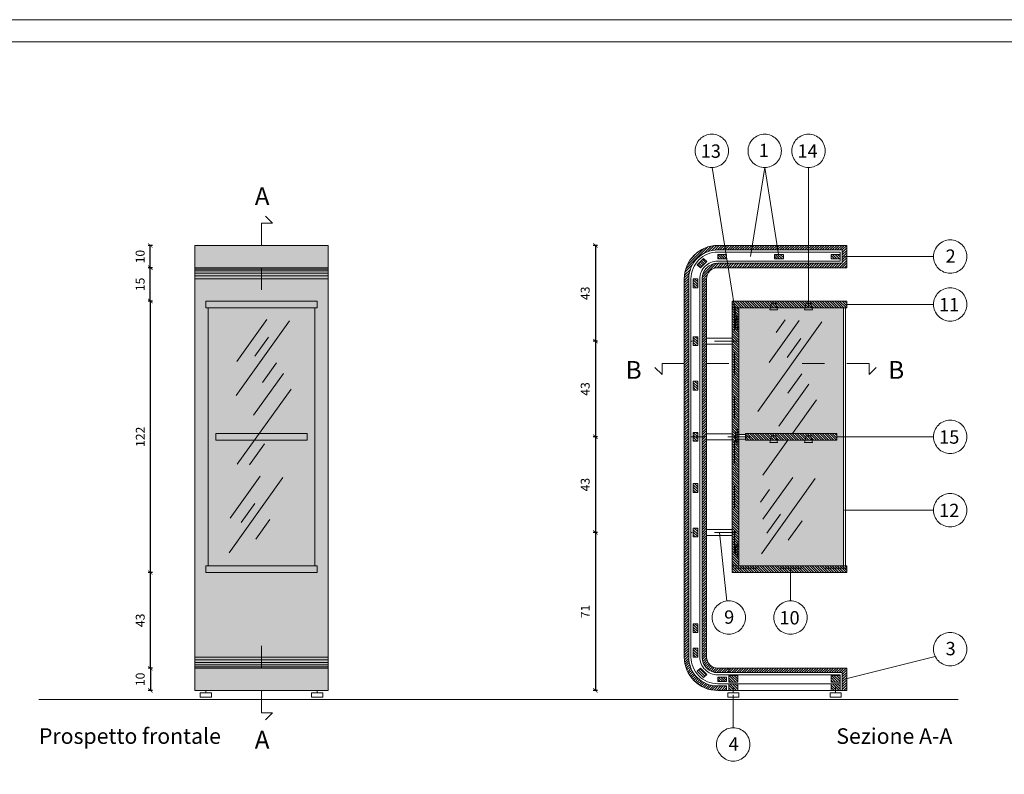
# Model space of a CAD drawing. Units: millimetres. Extents: x 549 to 859, y 433 to 439.
# Drawn here: x 589 to 593, y 436 to 439 of the extents above; entities that cross this region are included whole.
import ezdxf

# ---------------------------------------------------------------- set-up
doc = ezdxf.new("R2010")
doc.units = ezdxf.units.MM
doc.header["$LTSCALE"] = 0.005
doc.header["$PDMODE"] = 34
for name, pattern in [('ACAD_ISO10W100', [18, 12, -3, 0, -3]), ('DASHDOT2', [12.7, 6.35, -3.175, 0, -3.175]), ('HIDDEN2', [4.7625, 3.175, -1.5875])]:
    doc.linetypes.add(name, pattern=pattern)
doc.layers.get('0').update_dxf_attribs({"color": 21})
for name, color, linetype in [('CONTORNI', 6, 'Continuous'), ('Cornici', 137, 'Continuous'), ('Fincature', 5, 'Continuous'), ('Linea sezione', 10, 'ACAD_ISO10W100'), ('Linea Terra', 30, 'Continuous'), ('PROIEZIONE', 5, 'Continuous'), ('PROIEZIONE dietro', 2, 'Continuous'), ('PROIEZIONE vetro', 4, 'Continuous'), ('Quote', 2, 'Continuous'), ('Retino legno', 9, 'Continuous'), ('Retino sezione', 8, 'Continuous'), ('Scritte', 7, 'Continuous'), ('SEZIONE', 1, 'Continuous'), ('TRATTEGGIO leggero', 3, 'HIDDEN2'), ('Trattopunto leggero', 3, 'DASHDOT2')]:
    doc.layers.add(name, color=color, linetype=linetype)
for name, color, linetype, true_color in [('Retino acciaio', 7, 'Continuous', 0xbababa), ('Retino vetro', 7, 'Continuous', 0xdeedea), ('Retino vetro dietro', 7, 'Continuous', 0xeff6f4)]:
    doc.layers.add(name, color=color, linetype=linetype, true_color=true_color)
doc.styles.add('arial', font='arial.ttf')
doc.dimstyles.new('Quote', dxfattribs={"dimtxt": 0.04, "dimasz": 0.02, "dimexe": 0.01, "dimexo": 0.19, "dimgap": 0.02, "dimtad": 2, "dimdec": 1, "dimlfac": 100, "dimtxsty": 'arial', "dimblk": 'ARCHTICK', "dimcen": 0.02, "dimadec": 0, "dimazin": 0, "dimtfac": 1, "dimtdec": 1, "dimtmove": 2, "dimatfit": 3, "dimldrblk": 'DOT', "dimfxl": 1, "dimarcsym": 0})
pattern_1 = [(135, (2.182763, -3.3524814), (-0.005612660076, -0.005612660076), [])]

# ---------------------------------------------------------------- blocks, each defined once
blk = doc.blocks.new('_ArchTick')
at = {"color": 0, "linetype": 'ByBlock', "lineweight": 20, "const_width": 0.15}
blk.add_lwpolyline([(-0.5, -0.5), (0.5, 0.5)], dxfattribs=at)
blk = doc.blocks.new('*D28')
at = {"layer": 'DEFPOINTS', "color": 0, "lineweight": 20, "transparency": 16777216}
for p in [(591.3867, 437.9986), (591.1867, 437.5686), (591.3867, 437.5686)]:
    blk.add_point(p, dxfattribs=at)
at = {"layer": 'Quote', "color": 0, "lineweight": -2, "transparency": 16777216}
for p, q in [((591.1967, 437.9986), (591.1767, 437.9986)), ((591.1867, 437.9986), (591.1867, 437.5686)), ((591.1967, 437.5686), (591.1767, 437.5686))]:
    blk.add_line(p, q, dxfattribs=at)
at = {"layer": 'Quote', "color": 0, "lineweight": -2, "transparency": 16777216, "xscale": 0.02, "yscale": 0.02, "zscale": 0.02}
for p, rotation in [((591.1867, 437.9986), 90), ((591.1867, 437.5686), 270)]:
    blk.add_blockref('_ArchTick', p, dxfattribs=dict(at, rotation=rotation))
at = {"layer": 'Quote', "color": 0, "lineweight": 20, "transparency": 16777216, "insert": (591.1462, 437.7836), "char_height": 0.04, "attachment_point": 5, "rotation": 90, "style": 'arial'}
blk.add_mtext('43', dxfattribs=at)
blk = doc.blocks.new('_Dot')
at = {"color": 0, "linetype": 'ByBlock', "lineweight": -2}
blk.add_line((-0.5, 0), (-1, 0), dxfattribs=at)
at = {"color": 0, "linetype": 'ByBlock', "lineweight": 20, "const_width": 0.5}
blk.add_lwpolyline([(-0.25, 0, 1), (0.25, 0, 1)], format="xyb", close=True, dxfattribs=at)
blk = doc.blocks.new('*D29')
at = {"layer": 'DEFPOINTS', "color": 0, "lineweight": 20, "transparency": 16777216}
for p in [(591.3867, 437.1386), (591.1867, 436.7086), (591.3867, 436.7086)]:
    blk.add_point(p, dxfattribs=at)
at = {"layer": 'Quote', "color": 0, "lineweight": -2, "transparency": 16777216}
for p, q in [((591.1967, 437.1386), (591.1767, 437.1386)), ((591.1867, 437.1386), (591.1867, 436.7086)), ((591.1967, 436.7086), (591.1767, 436.7086))]:
    blk.add_line(p, q, dxfattribs=at)
at = {"layer": 'Quote', "color": 0, "lineweight": -2, "transparency": 16777216, "xscale": 0.02, "yscale": 0.02, "zscale": 0.02}
for p, rotation in [((591.1867, 437.1386), 90), ((591.1867, 436.7086), 270)]:
    blk.add_blockref('_ArchTick', p, dxfattribs=dict(at, rotation=rotation))
at = {"layer": 'Quote', "color": 0, "lineweight": 20, "transparency": 16777216, "insert": (591.1462, 436.9236), "char_height": 0.04, "attachment_point": 5, "rotation": 90, "style": 'arial'}
blk.add_mtext('43', dxfattribs=at)
blk = doc.blocks.new('*D30')
at = {"layer": 'DEFPOINTS', "color": 0, "lineweight": 20, "transparency": 16777216}
for p in [(591.3867, 436.7086), (591.1867, 435.9986), (591.3867, 435.9986)]:
    blk.add_point(p, dxfattribs=at)
at = {"layer": 'Quote', "color": 0, "lineweight": -2, "transparency": 16777216}
for p, q in [((591.1967, 436.7086), (591.1767, 436.7086)), ((591.1867, 436.7086), (591.1867, 435.9986)), ((591.1967, 435.9986), (591.1767, 435.9986))]:
    blk.add_line(p, q, dxfattribs=at)
at = {"layer": 'Quote', "color": 0, "lineweight": -2, "transparency": 16777216, "xscale": 0.02, "yscale": 0.02, "zscale": 0.02}
for p, rotation in [((591.1867, 436.7086), 90), ((591.1867, 435.9986), 270)]:
    blk.add_blockref('_ArchTick', p, dxfattribs=dict(at, rotation=rotation))
at = {"layer": 'Quote', "color": 0, "lineweight": 20, "transparency": 16777216, "insert": (591.1466, 436.3536), "char_height": 0.04, "attachment_point": 5, "rotation": 90, "style": 'arial'}
blk.add_mtext('71', dxfattribs=at)
blk = doc.blocks.new('*D31')
at = {"layer": 'DEFPOINTS', "color": 0, "lineweight": 20, "transparency": 16777216}
for p in [(589.3864, 436.0986), (589.1869, 435.9986), (589.3864, 435.9986)]:
    blk.add_point(p, dxfattribs=at)
at = {"layer": 'Quote', "color": 0, "lineweight": -2, "transparency": 16777216}
for p, q in [((589.1964, 436.0986), (589.1769, 436.0986)), ((589.1869, 436.0986), (589.1869, 435.9986)), ((589.1964, 435.9986), (589.1769, 435.9986))]:
    blk.add_line(p, q, dxfattribs=at)
at = {"layer": 'Quote', "color": 0, "lineweight": -2, "transparency": 16777216, "xscale": 0.02, "yscale": 0.02, "zscale": 0.02}
for p, rotation in [((589.1869, 436.0986), 90), ((589.1869, 435.9986), 270)]:
    blk.add_blockref('_ArchTick', p, dxfattribs=dict(at, rotation=rotation))
at = {"layer": 'Quote', "color": 0, "lineweight": 20, "transparency": 16777216, "insert": (589.1465, 436.0486), "char_height": 0.04, "attachment_point": 5, "rotation": 90, "style": 'arial'}
blk.add_mtext('10', dxfattribs=at)
blk = doc.blocks.new('*D32')
at = {"layer": 'DEFPOINTS', "color": 0, "lineweight": 20, "transparency": 16777216}
for p in [(589.1869, 436.5286), (589.3864, 436.5286), (589.3864, 436.0986)]:
    blk.add_point(p, dxfattribs=at)
at = {"layer": 'Quote', "color": 0, "lineweight": -2, "transparency": 16777216}
for p, q in [((589.1964, 436.5286), (589.1769, 436.5286)), ((589.1869, 436.0986), (589.1869, 436.5286)), ((589.1964, 436.0986), (589.1769, 436.0986))]:
    blk.add_line(p, q, dxfattribs=at)
at = {"layer": 'Quote', "color": 0, "lineweight": -2, "transparency": 16777216, "xscale": 0.02, "yscale": 0.02, "zscale": 0.02}
for p, rotation in [((589.1869, 436.5286), 90), ((589.1869, 436.0986), 270)]:
    blk.add_blockref('_ArchTick', p, dxfattribs=dict(at, rotation=rotation))
at = {"layer": 'Quote', "color": 0, "lineweight": 20, "transparency": 16777216, "insert": (589.1465, 436.3136), "char_height": 0.04, "attachment_point": 5, "rotation": 90, "style": 'arial'}
blk.add_mtext('43', dxfattribs=at)
blk = doc.blocks.new('*D33')
at = {"layer": 'DEFPOINTS', "color": 0, "lineweight": 20, "transparency": 16777216}
for p in [(589.1869, 437.7486), (589.3864, 437.7486), (589.3864, 436.5286)]:
    blk.add_point(p, dxfattribs=at)
at = {"layer": 'Quote', "color": 0, "lineweight": -2, "transparency": 16777216}
for p, q in [((589.1964, 437.7486), (589.1769, 437.7486)), ((589.1869, 436.5286), (589.1869, 437.7486)), ((589.1964, 436.5286), (589.1769, 436.5286))]:
    blk.add_line(p, q, dxfattribs=at)
at = {"layer": 'Quote', "color": 0, "lineweight": -2, "transparency": 16777216, "xscale": 0.02, "yscale": 0.02, "zscale": 0.02}
for p, rotation in [((589.1869, 437.7486), 90), ((589.1869, 436.5286), 270)]:
    blk.add_blockref('_ArchTick', p, dxfattribs=dict(at, rotation=rotation))
at = {"layer": 'Quote', "color": 0, "lineweight": 20, "transparency": 16777216, "insert": (589.1469, 437.1386), "char_height": 0.04, "attachment_point": 5, "rotation": 90, "style": 'arial'}
blk.add_mtext('122', dxfattribs=at)
blk = doc.blocks.new('*D34')
at = {"layer": 'DEFPOINTS', "color": 0, "lineweight": 20, "transparency": 16777216}
for p in [(589.1867, 437.8986), (589.3864, 437.8986), (589.3864, 437.7486)]:
    blk.add_point(p, dxfattribs=at)
at = {"layer": 'Quote', "color": 0, "lineweight": -2, "transparency": 16777216}
for p, q in [((589.1964, 437.8986), (589.1767, 437.8986)), ((589.1867, 437.7486), (589.1867, 437.8986)), ((589.1964, 437.7486), (589.1767, 437.7486))]:
    blk.add_line(p, q, dxfattribs=at)
at = {"layer": 'Quote', "color": 0, "lineweight": -2, "transparency": 16777216, "xscale": 0.02, "yscale": 0.02, "zscale": 0.02}
for p, rotation in [((589.1867, 437.8986), 90), ((589.1867, 437.7486), 270)]:
    blk.add_blockref('_ArchTick', p, dxfattribs=dict(at, rotation=rotation))
at = {"layer": 'Quote', "color": 0, "lineweight": 20, "transparency": 16777216, "insert": (589.1462, 437.8236), "char_height": 0.04, "attachment_point": 5, "rotation": 90, "style": 'arial'}
blk.add_mtext('15', dxfattribs=at)
blk = doc.blocks.new('*D35')
at = {"layer": 'DEFPOINTS', "color": 0, "lineweight": 20, "transparency": 16777216}
for p in [(589.1867, 437.9986), (589.3864, 437.9986), (589.3864, 437.8986)]:
    blk.add_point(p, dxfattribs=at)
at = {"layer": 'Quote', "color": 0, "lineweight": -2, "transparency": 16777216}
for p, q in [((589.1964, 437.9986), (589.1767, 437.9986)), ((589.1867, 437.8986), (589.1867, 437.9986)), ((589.1964, 437.8986), (589.1767, 437.8986))]:
    blk.add_line(p, q, dxfattribs=at)
at = {"layer": 'Quote', "color": 0, "lineweight": -2, "transparency": 16777216, "xscale": 0.02, "yscale": 0.02, "zscale": 0.02}
for p, rotation in [((589.1867, 437.9986), 90), ((589.1867, 437.8986), 270)]:
    blk.add_blockref('_ArchTick', p, dxfattribs=dict(at, rotation=rotation))
at = {"layer": 'Quote', "color": 0, "lineweight": 20, "transparency": 16777216, "insert": (589.1462, 437.9486), "char_height": 0.04, "attachment_point": 5, "rotation": 90, "style": 'arial'}
blk.add_mtext('10', dxfattribs=at)
blk = doc.blocks.new('*D38')
at = {"layer": 'DEFPOINTS', "color": 0, "lineweight": 20, "transparency": 16777216}
for p in [(591.3867, 437.5686), (591.1867, 437.1386), (591.3867, 437.1386)]:
    blk.add_point(p, dxfattribs=at)
at = {"layer": 'Quote', "color": 0, "lineweight": -2, "transparency": 16777216}
for p, q in [((591.1967, 437.5686), (591.1767, 437.5686)), ((591.1867, 437.5686), (591.1867, 437.1386)), ((591.1967, 437.1386), (591.1767, 437.1386))]:
    blk.add_line(p, q, dxfattribs=at)
at = {"layer": 'Quote', "color": 0, "lineweight": -2, "transparency": 16777216, "xscale": 0.02, "yscale": 0.02, "zscale": 0.02}
for p, rotation in [((591.1867, 437.5686), 90), ((591.1867, 437.1386), 270)]:
    blk.add_blockref('_ArchTick', p, dxfattribs=dict(at, rotation=rotation))
at = {"layer": 'Quote', "color": 0, "lineweight": 20, "transparency": 16777216, "insert": (591.1462, 437.3536), "char_height": 0.04, "attachment_point": 5, "rotation": 90, "style": 'arial'}
blk.add_mtext('43', dxfattribs=at)

msp = doc.modelspace()

# ---------------------------------------------------------------- hatches: boundary and pattern name
at = {"layer": 'Retino acciaio', "lineweight": 20}
h = msp.add_hatch(color=256, dxfattribs=at)
h.paths.add_polyline_path([(589.9364, 437.7486), (589.4364, 437.7486), (589.4364, 437.7186), (589.9364, 437.7186)])
h.paths.add_polyline_path([(589.9364, 436.5586), (589.4364, 436.5586), (589.4364, 436.5286), (589.9364, 436.5286)])
at = {"layer": 'Retino legno', "lineweight": 20}
h = msp.add_hatch(color=256, dxfattribs=at)
h.paths.add_polyline_path([(589.9864, 437.9986), (589.3864, 437.9986), (589.3864, 437.8986), (589.9864, 437.8986)])
h.paths.add_polyline_path([(589.9864, 436.0986), (589.3864, 436.0986), (589.3864, 435.9986), (589.9864, 435.9986)])
h = msp.add_hatch(color=256, dxfattribs=at)
h.paths.add_polyline_path([(589.9864, 437.8486), (589.3864, 437.8486), (589.3864, 437.4686), (589.4464, 437.4686), (589.4464, 437.7186), (589.4364, 437.7186), (589.4364, 437.7486), (589.9364, 437.7486), (589.9364, 437.7186), (589.9264, 437.7186), (589.9264, 437.4686), (589.9864, 437.4686)])
h.paths.add_polyline_path([(589.9864, 437.4686), (589.9264, 437.4686), (589.9264, 436.5586), (589.9364, 436.5586), (589.9364, 436.5286), (589.4364, 436.5286), (589.4364, 436.5586), (589.4464, 436.5586), (589.4464, 437.4686), (589.3864, 437.4686), (589.3864, 436.1486), (589.9864, 436.1486)])
h.paths.add_polyline_path([(589.9864, 437.8986), (589.6864, 437.8986), (589.6864, 437.8919), (589.9864, 437.8919)])
h.paths.add_polyline_path([(589.9864, 437.8919), (589.6864, 437.8919), (589.6864, 437.8839), (589.9864, 437.8839)])
h.paths.add_polyline_path([(589.9864, 437.8839), (589.6864, 437.8839), (589.6864, 437.8736), (589.9864, 437.8736)])
h.paths.add_polyline_path([(589.9864, 437.8736), (589.6864, 437.8736), (589.6864, 437.8615), (589.9864, 437.8615)])
h.paths.add_polyline_path([(589.6864, 437.8615), (589.3864, 437.8615), (589.3864, 437.8486), (589.6864, 437.8486)])
h.paths.add_polyline_path([(589.6864, 437.8736), (589.3864, 437.8736), (589.3864, 437.8615), (589.6864, 437.8615)])
h.paths.add_polyline_path([(589.6864, 437.8839), (589.3864, 437.8839), (589.3864, 437.8736), (589.6864, 437.8736)])
h.paths.add_polyline_path([(589.6864, 437.8919), (589.3864, 437.8919), (589.3864, 437.8839), (589.6864, 437.8839)])
h.paths.add_polyline_path([(589.6864, 437.8986), (589.3864, 437.8986), (589.3864, 437.8919), (589.6864, 437.8919)])
h.paths.add_polyline_path([(589.9864, 436.1486), (589.6864, 436.1486), (589.6864, 436.1356), (589.9864, 436.1356)])
h.paths.add_polyline_path([(589.9864, 436.1356), (589.6864, 436.1356), (589.6864, 436.1236), (589.9864, 436.1236)])
h.paths.add_polyline_path([(589.9864, 436.1236), (589.6864, 436.1236), (589.6864, 436.1132), (589.9864, 436.1132)])
h.paths.add_polyline_path([(589.9864, 436.1132), (589.6864, 436.1132), (589.6864, 436.1053), (589.9864, 436.1053)])
h.paths.add_polyline_path([(589.9864, 436.1053), (589.6864, 436.1053), (589.6864, 436.0986), (589.9864, 436.0986)])
h.paths.add_polyline_path([(589.6864, 436.1053), (589.3864, 436.1053), (589.3864, 436.0986), (589.6864, 436.0986)])
h.paths.add_polyline_path([(589.6864, 436.1132), (589.3864, 436.1132), (589.3864, 436.1053), (589.6864, 436.1053)])
h.paths.add_polyline_path([(589.6864, 436.1236), (589.3864, 436.1236), (589.3864, 436.1132), (589.6864, 436.1132)])
h.paths.add_polyline_path([(589.6864, 436.1356), (589.3864, 436.1356), (589.3864, 436.1236), (589.6864, 436.1236)])
h.paths.add_polyline_path([(589.6864, 436.1486), (589.3864, 436.1486), (589.3864, 436.1356), (589.6864, 436.1356)])
h.paths.add_polyline_path([(589.9864, 437.8615), (589.6864, 437.8615), (589.6864, 437.8486), (589.9864, 437.8486)])
at = {"layer": 'Retino sezione', "lineweight": 20}
h = msp.add_hatch(dxfattribs=at)
h.set_pattern_fill('ANSI31', color=256, scale=0.0025, style=0)
h.set_pattern_definition([(45, (13.285614, -6.7658175), (-0.005612660076, 0.005612660076), [])])
h.paths.add_polyline_path([(592.3164, 437.9986), (591.7364, 437.9986, 0.414214), (591.5864, 437.8486), (591.5864, 436.1486, 0.414214), (591.7364, 435.9986), (591.7764, 435.9986), (591.7764, 436.0186), (591.7364, 436.0186, -0.414214), (591.6064, 436.1486), (591.6064, 437.8486, -0.414214), (591.7364, 437.9786), (592.2964, 437.9786), (592.2964, 437.9186), (591.7364, 437.9186, 0.414214), (591.6664, 437.8486), (591.6664, 436.1486, 0.414214), (591.7364, 436.0786), (592.2964, 436.0786), (592.2964, 435.9986), (592.3164, 435.9986), (592.3164, 436.0986), (591.7364, 436.0986, -0.414214), (591.6864, 436.1486), (591.6864, 437.8486, -0.414214), (591.7364, 437.8986), (592.3164, 437.8986)])
h = msp.add_hatch(dxfattribs=at)
h.set_pattern_fill('ANSI31', color=256, scale=0.0025, angle=90, style=0)
h.set_pattern_definition([(135, (-40.5665385, -0.028286), (-0.005612660076, -0.005612660076), [])])
h.paths.add_polyline_path([(592.2464, 436.0661), (592.2864, 436.0661), (592.2864, 436.0361), (592.2464, 436.0361)])
h.paths.add_polyline_path([(592.2464, 436.0286), (592.2864, 436.0286), (592.2864, 435.9986), (592.2464, 435.9986)])
h.paths.add_polyline_path([(591.7864, 436.0286), (591.8264, 436.0286), (591.8264, 435.9986), (591.7864, 435.9986)])
h.paths.add_polyline_path([(591.7864, 436.0661), (591.8264, 436.0661), (591.8264, 436.0361), (591.7864, 436.0361)])
h.paths.add_polyline_path([(591.7364, 436.0586), (591.7764, 436.0586), (591.7764, 436.0386), (591.7364, 436.0386)])
h.paths.add_polyline_path([(591.6444, 436.0849), (591.6586, 436.0991), (591.6869, 436.0708), (591.6727, 436.0566)])
h.paths.add_polyline_path([(591.6264, 436.1886), (591.6464, 436.1886), (591.6464, 436.1486), (591.6264, 436.1486)])
h.paths.add_polyline_path([(591.6264, 436.2986), (591.6464, 436.2986), (591.6464, 436.2786), (591.6264, 436.2786)])
h.paths.add_polyline_path([(591.6264, 436.2786), (591.6464, 436.2786), (591.6464, 436.2586), (591.6264, 436.2586)])
h.paths.add_polyline_path([(591.6264, 436.7286), (591.6464, 436.7286), (591.6464, 436.7086), (591.6264, 436.7086)])
h.paths.add_polyline_path([(591.6264, 436.7086), (591.6464, 436.7086), (591.6464, 436.6886), (591.6264, 436.6886)])
h.paths.add_polyline_path([(591.6264, 436.9286), (591.6464, 436.9286), (591.6464, 436.8886), (591.6264, 436.8886)])
h.paths.add_polyline_path([(591.6264, 437.1386), (591.6464, 437.1386), (591.6464, 437.1186), (591.6264, 437.1186)])
h.paths.add_polyline_path([(591.6264, 437.1586), (591.6464, 437.1586), (591.6464, 437.1386), (591.6264, 437.1386)])
h.paths.add_polyline_path([(591.6264, 437.3886), (591.6464, 437.3886), (591.6464, 437.3486), (591.6264, 437.3486)])
h.paths.add_polyline_path([(591.6264, 437.5886), (591.6464, 437.5886), (591.6464, 437.5686), (591.6264, 437.5686)])
h.paths.add_polyline_path([(591.6264, 437.5686), (591.6464, 437.5686), (591.6464, 437.5486), (591.6264, 437.5486)])
h.paths.add_polyline_path([(591.6264, 437.8486), (591.6464, 437.8486), (591.6464, 437.8086), (591.6264, 437.8086)])
h.paths.add_polyline_path([(591.6727, 437.9405), (591.6869, 437.9264), (591.6586, 437.8981), (591.6444, 437.9122)])
h.paths.add_polyline_path([(591.7364, 437.9586), (591.7764, 437.9586), (591.7764, 437.9386), (591.7364, 437.9386)])
h.paths.add_polyline_path([(591.9914, 437.9586), (592.0314, 437.9586), (592.0314, 437.9386), (591.9914, 437.9386)])
h.paths.add_polyline_path([(592.2464, 437.9586), (592.2864, 437.9586), (592.2864, 437.9386), (592.2464, 437.9386)])
h = msp.add_hatch(dxfattribs=at)
h.set_pattern_fill('ANSI31', color=256, scale=0.0025, angle=90, style=0)
h.set_pattern_definition(pattern_1)
h.paths.add_polyline_path([(592.3164, 437.7486), (591.8014, 437.7486), (591.8014, 437.7186), (592.3164, 437.7186)])
h.paths.add_polyline_path([(591.8314, 437.7186), (591.8014, 437.7186), (591.8014, 436.5586), (591.8314, 436.5586)])
h.paths.add_polyline_path([(592.3164, 436.5586), (591.8014, 436.5586), (591.8014, 436.5286), (592.3164, 436.5286)])
h = msp.add_hatch(dxfattribs=at)
h.set_pattern_fill('ANSI31', color=256, scale=0.0025, angle=90, style=0)
h.set_pattern_definition(pattern_1)
h.paths.add_polyline_path([(592.2714, 437.1536), (591.8614, 437.1536), (591.8614, 437.1236), (592.2714, 437.1236)])
at = {"layer": 'Retino vetro', "lineweight": 20}
msp.add_hatch(color=256, dxfattribs=at).paths.add_polyline_path([(589.9264, 437.7186), (589.4464, 437.7186), (589.4464, 436.5586), (589.9264, 436.5586)])
at = {"layer": 'Retino vetro dietro', "lineweight": 20}
h = msp.add_hatch(color=256, dxfattribs=at)
h.paths.add_polyline_path([(592.3014, 437.7186), (592.1597, 437.7186), (592.1622, 437.7086), (592.1272, 437.7086), (592.1297, 437.7186), (592.003, 437.7186), (592.0055, 437.7086), (591.9705, 437.7086), (591.973, 437.7186), (591.8314, 437.7186), (591.8314, 437.1486), (591.8614, 437.1486), (591.8614, 437.1536), (592.2714, 437.1536), (592.2714, 437.1236), (592.1597, 437.1236), (592.1622, 437.1136), (592.1272, 437.1136), (592.1297, 437.1236), (592.003, 437.1236), (592.0055, 437.1136), (591.9705, 437.1136), (591.973, 437.1236), (591.8614, 437.1236), (591.8614, 437.1286), (591.8314, 437.1286), (591.8314, 436.5586), (592.3014, 436.5586)])
h.paths.add_polyline_path([(592.003, 437.7186), (591.973, 437.7186), (591.9705, 437.7086), (592.0055, 437.7086)], flags=17)
h.paths.add_polyline_path([(592.1597, 437.7186), (592.1297, 437.7186), (592.1272, 437.7086), (592.1622, 437.7086)], flags=17)
h.paths.add_polyline_path([(592.003, 437.1236), (591.973, 437.1236), (591.9705, 437.1136), (592.0055, 437.1136)], flags=17)
h.paths.add_polyline_path([(592.1597, 437.1236), (592.1297, 437.1236), (592.1272, 437.1136), (592.1622, 437.1136)], flags=17)

# ---------------------------------------------------------------- linework, layer by layer
at = {"layer": 'CONTORNI', "lineweight": 20}
for points in [[(589.9864, 437.8986), (589.9864, 437.9986), (589.3864, 437.9986), (589.3864, 437.8986)], [(589.9864, 435.9986), (589.9864, 436.0986), (589.3864, 436.0986), (589.3864, 435.9986)]]:
    msp.add_lwpolyline(points, close=True, dxfattribs=at)
at = {"layer": 'Cornici', "lineweight": 20}
for points in [[(584.3614, 439.0133), (601.1614, 439.0133), (601.1614, 433.0733), (584.3614, 433.0733)], [(584.6614, 438.9133), (601.0614, 438.9133), (601.0614, 433.1733), (584.6614, 433.1733)]]:
    msp.add_lwpolyline(points, close=True, dxfattribs=at)
at = {"layer": 'Fincature', "lineweight": 20}
for p, q in [((591.8239, 437.6486), (591.7123, 438.3486)), ((591.8839, 437.9486), (591.9476, 438.3486)), ((592.0114, 437.9486), (591.9476, 438.3486)), ((592.1447, 437.7236), (592.1447, 438.3486)), ((592.3064, 437.9486), (592.7064, 437.9486)), ((592.3164, 437.7336), (592.7064, 437.7336)), ((592.2714, 437.1386), (592.7064, 437.1386)), ((592.3064, 436.8086), (592.7064, 436.8086)), ((591.7439, 436.7086), (591.7779, 436.4006)), ((592.0639, 436.5486), (592.0639, 436.4011)), ((592.7139, 436.1517), (592.3064, 436.0486)), ((591.8064, 435.9786), (591.8064, 435.8311))]:
    msp.add_line(p, q, dxfattribs=at)
for points in [[(591.635, 438.4236, 0.414214), (591.71, 438.3486, 0.414214), (591.785, 438.4236, 0.414214), (591.71, 438.4986, 0.414214)], [(591.8726, 438.4236, 0.414214), (591.9476, 438.3486, 0.414214), (592.0226, 438.4236, 0.414214), (591.9476, 438.4986, 0.414214)], [(592.0697, 438.4236, 0.414214), (592.1447, 438.3486, 0.414214), (592.2197, 438.4236, 0.414214), (592.1447, 438.4986, 0.414214)], [(592.7064, 437.9486, 0.414214), (592.7814, 437.8736, 0.414214), (592.8564, 437.9486, 0.414214), (592.7814, 438.0236, 0.414214)], [(592.7064, 437.7336, 0.414214), (592.7814, 437.6586, 0.414214), (592.8564, 437.7336, 0.414214), (592.7814, 437.8086, 0.414214)], [(592.7064, 437.1386, 0.414214), (592.7814, 437.0636, 0.414214), (592.8564, 437.1386, 0.414214), (592.7814, 437.2136, 0.414214)], [(592.7064, 436.8086, 0.414214), (592.7814, 436.7336, 0.414214), (592.8564, 436.8086, 0.414214), (592.7814, 436.8836, 0.414214)], [(591.7112, 436.3261, 0.414214), (591.7862, 436.2511, 0.414214), (591.8612, 436.3261, 0.414214), (591.7862, 436.4011, 0.414214)], [(591.9889, 436.3261, 0.414214), (592.0639, 436.2511, 0.414214), (592.1389, 436.3261, 0.414214), (592.0639, 436.4011, 0.414214)], [(592.7064, 436.1844, 0.414214), (592.7814, 436.1094, 0.414214), (592.8564, 436.1844, 0.414214), (592.7814, 436.2594, 0.414214)], [(591.7314, 435.7561, 0.414214), (591.8064, 435.6811, 0.414214), (591.8814, 435.7561, 0.414214), (591.8064, 435.8311, 0.414214)]]:
    msp.add_lwpolyline(points, format="xyb", close=True, dxfattribs=at)
at = {"layer": 'Linea sezione', "lineweight": 20}
for points in [[(589.6864, 437.7986), (589.6864, 438.0986), (589.7364, 438.0986), (589.7045, 438.1304)], [(591.7864, 437.4686), (591.4864, 437.4686), (591.4864, 437.4186), (591.4545, 437.4504)], [(592.1164, 437.4686), (592.4164, 437.4686), (592.4164, 437.4186), (592.4482, 437.4504)], [(589.6864, 436.1986), (589.6864, 435.8986), (589.7364, 435.8986), (589.7045, 435.8668)]]:
    msp.add_lwpolyline(points, dxfattribs=at)
at = {"layer": 'Linea Terra', "lineweight": 20}
msp.add_line((588.6864, 435.9586), (592.8164, 435.9586), dxfattribs=at)
at = {"layer": 'PROIEZIONE', "lineweight": 20}
for p, q in [((589.4364, 437.7486), (589.9364, 437.7486)), ((589.4364, 437.7186), (589.4364, 437.7486)), ((589.9364, 437.7186), (589.9364, 437.7486)), ((589.4364, 437.7186), (589.9364, 437.7186)), ((591.6864, 437.582), (591.8014, 437.582)), ((591.8014, 437.5551), (591.6864, 437.5551)), ((591.6864, 437.152), (591.8014, 437.152)), ((591.8014, 437.1251), (591.6864, 437.1251)), ((591.8314, 437.1486), (591.8614, 437.1486)), ((591.8614, 437.1286), (591.8314, 437.1286)), ((591.6864, 436.722), (591.8014, 436.722)), ((591.8014, 436.6951), (591.6864, 436.6951)), ((589.4364, 436.5286), (589.4364, 436.5586)), ((589.4364, 436.5586), (589.9364, 436.5586)), ((589.9364, 436.5286), (589.9364, 436.5586)), ((589.9364, 436.5286), (589.4364, 436.5286)), ((591.8264, 435.9986), (592.2464, 435.9986))]:
    msp.add_line(p, q, dxfattribs=at)
msp.add_lwpolyline([(592.2864, 436.0286), (592.2864, 436.0686), (591.7364, 436.0686, -0.414214), (591.6564, 436.1486), (591.6564, 437.8486, -0.414214), (591.7364, 437.9286), (592.2864, 437.9286), (592.2864, 437.9686), (591.7364, 437.9686, 0.414214), (591.6164, 437.8486), (591.6164, 436.1486, 0.414214), (591.7364, 436.0286)], format="xyb", close=True, dxfattribs=at)
at = {"layer": 'PROIEZIONE dietro', "lineweight": 20}
for p, q in [((589.3864, 437.8986), (589.3864, 436.0986)), ((589.9864, 437.8986), (589.9864, 436.0986)), ((591.8064, 436.0136), (591.8064, 435.9886)), ((592.2664, 436.0136), (592.2664, 435.9886)), ((589.4364, 435.9986), (589.4364, 435.9886)), ((589.9364, 435.9986), (589.9364, 435.9886)), ((591.7764, 435.9986), (591.7864, 435.9986)), ((592.2864, 435.9986), (592.2964, 435.9986))]:
    msp.add_line(p, q, dxfattribs=at)
for points in [[(591.8314, 437.6686), (591.8164, 437.6686), (591.8164, 437.6286), (591.8314, 437.6286)], [(591.8314, 437.1586), (591.8164, 437.1586), (591.8164, 437.1186), (591.8314, 437.1186)], [(591.8314, 436.6086), (591.8164, 436.6086), (591.8164, 436.6486), (591.8314, 436.6486)]]:
    msp.add_lwpolyline(points, dxfattribs=at)
for points in [[(589.4114, 435.9886), (589.4614, 435.9886), (589.4614, 435.9686), (589.4114, 435.9686)], [(589.9614, 435.9886), (589.9114, 435.9886), (589.9114, 435.9686), (589.9614, 435.9686)], [(591.8314, 435.9886), (591.7814, 435.9886), (591.7814, 435.9686), (591.8314, 435.9686)], [(592.2914, 435.9886), (592.2414, 435.9886), (592.2414, 435.9686), (592.2914, 435.9686)]]:
    msp.add_lwpolyline(points, close=True, dxfattribs=at)
at = {"layer": 'PROIEZIONE vetro', "lineweight": 20}
for p, q in [((589.4464, 436.5586), (589.4464, 437.7186)), ((589.9264, 436.5586), (589.9264, 437.7186)), ((592.3014, 437.7186), (592.3014, 436.5586)), ((592.3114, 437.7186), (592.3114, 436.5586))]:
    msp.add_line(p, q, dxfattribs=at)
at = {"layer": 'Retino sezione', "lineweight": 20}
for p, q in [((589.9864, 437.8919), (589.3864, 437.8919)), ((589.9864, 437.8839), (589.3864, 437.8839)), ((589.9864, 437.8736), (589.3864, 437.8736)), ((589.9864, 437.8615), (589.3864, 437.8615)), ((589.9864, 437.8486), (589.3864, 437.8486)), ((589.8122, 437.6599), (589.5723, 437.3247)), ((589.7104, 437.6656), (589.5758, 437.4776)), ((592.2047, 437.655), (591.917, 437.2529)), ((592.1029, 437.6607), (591.9684, 437.4727)), ((592.0398, 437.6643), (591.9988, 437.6069)), ((589.7171, 437.586), (589.6559, 437.5005)), ((592.1096, 437.5811), (592.0484, 437.4956)), ((589.7532, 437.4708), (589.6905, 437.3832)), ((589.785, 437.4234), (589.6504, 437.2354)), ((592.1144, 437.4221), (592.0517, 437.3344)), ((589.8192, 437.3531), (589.5774, 437.0151)), ((592.1461, 437.3747), (592.0116, 437.1867)), ((592.1804, 437.3044), (592.0725, 437.1536)), ((592.051, 437.1236), (591.9386, 436.9664)), ((589.7002, 437.1065), (589.6329, 437.0125)), ((589.7826, 436.9555), (589.5407, 436.6175)), ((589.6807, 436.9612), (589.5462, 436.7732)), ((592.1751, 436.9506), (591.9333, 436.6126)), ((592.0733, 436.9563), (591.9388, 436.7683)), ((591.9692, 436.9025), (591.9281, 436.8451)), ((589.6568, 436.8389), (589.5956, 436.7533)), ((589.7236, 436.7665), (589.6609, 436.6788)), ((592.0188, 436.7912), (591.9576, 436.7057)), ((592.1162, 436.7615), (592.0534, 436.6739)), ((589.9864, 436.1486), (589.3864, 436.1486)), ((589.9864, 436.1356), (589.3864, 436.1356)), ((589.9864, 436.1236), (589.3864, 436.1236)), ((589.9864, 436.1132), (589.3864, 436.1132)), ((589.9864, 436.1053), (589.3864, 436.1053))]:
    msp.add_line(p, q, dxfattribs=at)
msp.add_lwpolyline([(589.4814, 437.1536), (589.8914, 437.1536), (589.8914, 437.1236), (589.4814, 437.1236)], close=True, dxfattribs=at)
at = {"layer": 'SEZIONE', "lineweight": 20}
for p, q in [((591.8014, 437.7486), (592.3164, 437.7486)), ((591.8014, 437.7186), (591.8014, 437.7486)), ((592.3164, 437.7486), (592.3164, 437.7186)), ((591.8014, 437.7186), (592.3164, 437.7186)), ((591.8014, 437.7186), (591.8014, 436.5586)), ((591.8314, 436.5586), (591.8314, 437.7186)), ((592.3164, 436.5586), (591.8014, 436.5586)), ((591.8014, 436.5286), (591.8014, 436.5586)), ((592.3164, 436.5586), (592.3164, 436.5286)), ((592.3164, 436.5286), (591.8014, 436.5286)), ((591.7864, 436.0986), (591.7864, 436.0786))]:
    msp.add_line(p, q, dxfattribs=at)
msp.add_lwpolyline([(592.2964, 435.9986), (592.2964, 436.0786), (591.7364, 436.0786, -0.414214), (591.6664, 436.1486), (591.6664, 437.8486, -0.414214), (591.7364, 437.9186), (592.2964, 437.9186), (592.2964, 437.9786), (591.7364, 437.9786, 0.414214), (591.6064, 437.8486), (591.6064, 436.1486, 0.414214), (591.7364, 436.0186), (591.7764, 436.0186), (591.7764, 435.9986), (591.7364, 435.9986, -0.414214), (591.5864, 436.1486), (591.5864, 437.8486, -0.414214), (591.7364, 437.9986), (592.3164, 437.9986), (592.3164, 437.8986), (591.7364, 437.8986, 0.414214), (591.6864, 437.8486), (591.6864, 436.1486, 0.414214), (591.7364, 436.0986), (592.3164, 436.0986), (592.3164, 435.9986)], format="xyb", close=True, dxfattribs=at)
for points in [[(591.7364, 437.9586), (591.7364, 437.9386), (591.7764, 437.9386), (591.7764, 437.9586)], [(591.9914, 437.9586), (591.9914, 437.9386), (592.0314, 437.9386), (592.0314, 437.9586)], [(592.2464, 437.9586), (592.2464, 437.9386), (592.2864, 437.9386), (592.2864, 437.9586)], [(591.6444, 437.9122), (591.6586, 437.8981), (591.6869, 437.9264), (591.6727, 437.9405)], [(591.6264, 437.8486), (591.6464, 437.8486), (591.6464, 437.8086), (591.6264, 437.8086)], [(591.6264, 437.5886), (591.6464, 437.5886), (591.6464, 437.5486), (591.6264, 437.5486)], [(591.6264, 437.3886), (591.6464, 437.3886), (591.6464, 437.3486), (591.6264, 437.3486)], [(591.6264, 437.1586), (591.6464, 437.1586), (591.6464, 437.1186), (591.6264, 437.1186)], [(591.8614, 437.1536), (592.2714, 437.1536), (592.2714, 437.1236), (591.8614, 437.1236)], [(591.6264, 436.9286), (591.6464, 436.9286), (591.6464, 436.8886), (591.6264, 436.8886)], [(591.6264, 436.7286), (591.6464, 436.7286), (591.6464, 436.6886), (591.6264, 436.6886)], [(591.6264, 436.2986), (591.6464, 436.2986), (591.6464, 436.2586), (591.6264, 436.2586)], [(591.6264, 436.1886), (591.6464, 436.1886), (591.6464, 436.1486), (591.6264, 436.1486)], [(591.6444, 436.0849), (591.6586, 436.0991), (591.6869, 436.0708), (591.6727, 436.0566)], [(591.7764, 436.0386), (591.7764, 436.0586), (591.7364, 436.0586), (591.7364, 436.0386)], [(591.8264, 436.0361), (591.8264, 436.0661), (591.7864, 436.0661), (591.7864, 436.0361)], [(592.2464, 436.0361), (592.2464, 436.0661), (592.2864, 436.0661), (592.2864, 436.0361)], [(591.8264, 435.9986), (591.8264, 436.0286), (591.7864, 436.0286), (591.7864, 435.9986)], [(592.2464, 435.9986), (592.2464, 436.0286), (592.2864, 436.0286), (592.2864, 435.9986)]]:
    msp.add_lwpolyline(points, close=True, dxfattribs=at)
at = {"layer": 'TRATTEGGIO leggero', "lineweight": 20}
for p, q in [((591.9705, 437.7086), (591.978, 437.7386)), ((591.978, 437.7386), (591.998, 437.7386)), ((591.998, 437.7386), (592.0055, 437.7086)), ((592.1347, 437.7386), (592.1272, 437.7086)), ((592.1547, 437.7386), (592.1347, 437.7386)), ((592.1622, 437.7086), (592.1547, 437.7386)), ((591.8114, 437.7186), (591.8114, 436.5486)), ((591.9705, 437.7086), (592.0055, 437.7086)), ((592.1622, 437.7086), (592.1272, 437.7086)), ((591.8239, 437.6836), (591.8239, 437.6136)), ((591.8239, 437.1736), (591.8239, 437.1036)), ((591.9705, 437.1136), (591.978, 437.1436)), ((591.9705, 437.1136), (592.0055, 437.1136)), ((591.978, 437.1436), (591.998, 437.1436)), ((591.998, 437.1436), (592.0055, 437.1136)), ((592.1347, 437.1436), (592.1272, 437.1136)), ((592.1622, 437.1136), (592.1272, 437.1136)), ((592.1547, 437.1436), (592.1347, 437.1436)), ((592.1622, 437.1136), (592.1547, 437.1436)), ((591.8239, 436.5936), (591.8239, 436.6636)), ((592.3164, 436.5486), (591.8114, 436.5486))]:
    msp.add_line(p, q, dxfattribs=at)
at = {"layer": 'Trattopunto leggero', "lineweight": 20}
for p, q in [((591.8214, 437.5686), (591.6164, 437.5686)), ((591.8814, 437.1386), (591.6164, 437.1386)), ((591.8214, 436.7086), (591.6164, 436.7086))]:
    msp.add_line(p, q, dxfattribs=at)

# ---------------------------------------------------------------- texts
at = {"layer": 'Scritte', "lineweight": 20, "style": 'arial'}
for s, height, p in [('13', 0.06, (591.66, 438.3926)), ('1', 0.06, (591.9211, 438.3958)), ('14', 0.06, (592.0947, 438.3926)), ('A', 0.08, (589.656, 438.1799)), ('2', 0.06, (592.7605, 437.9208)), ('11', 0.06, (592.7313, 437.7026)), ('B', 0.08, (591.323, 437.3992)), ('B', 0.08, (592.5029, 437.3992)), ('15', 0.06, (592.7313, 437.1076)), ('12', 0.06, (592.7313, 436.7776)), ('9', 0.06, (591.7653, 436.2983)), ('10', 0.06, (592.0138, 436.2951)), ('3', 0.06, (592.7605, 436.1566)), ('Prospetto frontale', 0.07, (588.6864, 435.7586)), ('Sezione A-A', 0.07, (592.2695, 435.7586)), ('A', 0.08, (589.656, 435.7372)), ('4', 0.06, (591.7855, 435.7283))]:
    msp.add_text(s, height=height, dxfattribs=at).set_placement(p)

# ---------------------------------------------------------------- dimensions: what is measured, and where the dimension line sits
at = {"layer": 'Quote', "lineweight": 20}
for base, p1, p2, picture, middle in [((589.1867, 437.9986), (589.3864, 437.8986), (589.3864, 437.9986), '*D35', (589.1462, 437.9486)), ((591.1867, 437.5686), (591.3867, 437.9986), (591.3867, 437.5686), '*D28', (591.1462, 437.7836)), ((589.1867, 437.8986), (589.3864, 437.7486), (589.3864, 437.8986), '*D34', (589.1462, 437.8236)), ((589.1869, 437.7486), (589.3864, 436.5286), (589.3864, 437.7486), '*D33', (589.1469, 437.1386)), ((591.1867, 437.1386), (591.3867, 437.5686), (591.3867, 437.1386), '*D38', (591.1462, 437.3536)), ((591.1867, 436.7086), (591.3867, 437.1386), (591.3867, 436.7086), '*D29', (591.1462, 436.9236)), ((591.1867, 435.9986), (591.3867, 436.7086), (591.3867, 435.9986), '*D30', (591.1466, 436.3536)), ((589.1869, 436.5286), (589.3864, 436.0986), (589.3864, 436.5286), '*D32', (589.1465, 436.3136)), ((589.1869, 435.9986), (589.3864, 436.0986), (589.3864, 435.9986), '*D31', (589.1465, 436.0486))]:
    dim = msp.add_linear_dim(base=base, p1=p1, p2=p2, angle=90, dimstyle='Quote', dxfattribs=at)
    dim.commit()
    dim.dimension.update_dxf_attribs({"geometry": picture, "text_midpoint": middle})

doc.saveas('drawing.dxf')
